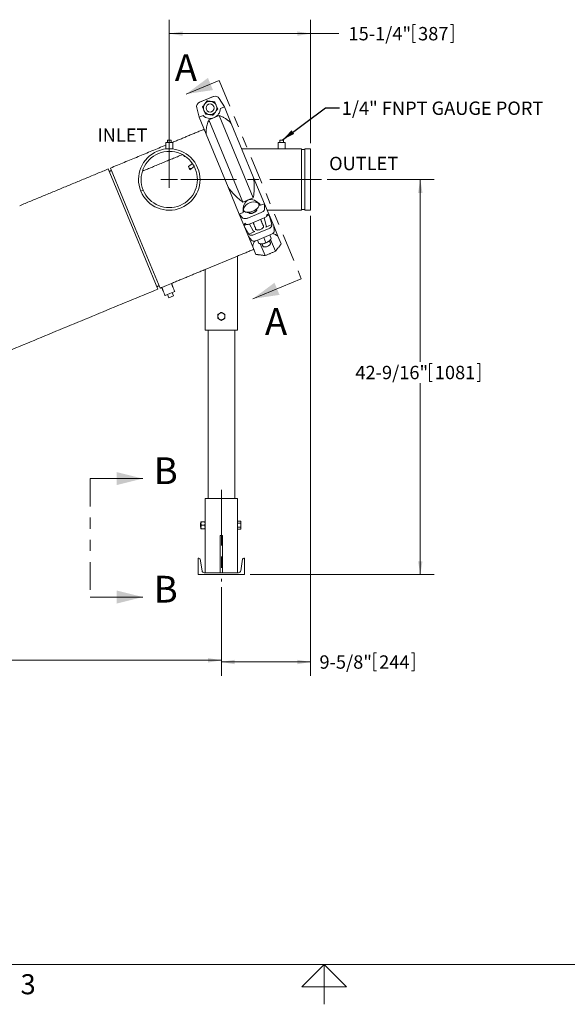
# Model space of a CAD drawing. Units: inches. Extents: x 0.1 to 22.1, y 0.1 to 17.1.
# Drawn here: x 8.2 to 13.1, y 0.1 to 9 of the extents above; entities that cross this region are included whole.
import ezdxf

# ---------------------------------------------------------------- set-up
doc = ezdxf.new("R2010")
doc.units = ezdxf.units.IN
doc.header["$MEASUREMENT"] = 0
doc.linetypes.add('CENTERX2', pattern=[0.8, 0.5, -0.1, 0.1, -0.1])
doc.linetypes.add('PHANTOM', pattern=[0.5, 0.25, -0.05, 0.05, -0.05, 0.05, -0.05])
doc.layers.add('7', color=7, linetype='Continuous', lineweight=15)
doc.styles.add('SLDTEXTSTYLE0', font='TXT', dxfattribs={"width": 0.75})
doc.styles.add('SLDTEXTSTYLE2', font='TXT', dxfattribs={"width": 0.8625})
doc.dimstyles.new('SLDDIMSTYLE0', dxfattribs={"dimtxt": 0.12, "dimasz": 0.12, "dimexe": 0, "dimexo": 0.0625, "dimgap": 0.03, "dimtad": 0, "dimtih": 1, "dimtoh": 1, "dimlfac": 12, "dimrnd": 1e-09, "dimzin": 12, "dimdsep": 46, "dimtxsty": 'SLDTEXTSTYLE0', "dimsah": 1, "dimcen": 0.09, "dimadec": 0, "dimazin": 0, "dimtfac": 1, "dimtofl": 0, "dimtmove": 0, "dimatfit": 3, "dimfxl": 0, "dimtolj": 1, "dimtzin": 12, "dimarcsym": 0})
doc.dimstyles.new('SLDDIMSTYLE1', dxfattribs={"dimtxt": 0, "dimasz": 0.12, "dimexe": 0, "dimexo": 0.0625, "dimgap": 0, "dimtad": 0, "dimtih": 1, "dimtoh": 1, "dimdec": 0, "dimrnd": 1e-09, "dimzin": 0, "dimdsep": 46, "dimtxsty": 'Standard', "dimsah": 1, "dimcen": 0.09, "dimadec": 0, "dimazin": 0, "dimtfac": 0.12, "dimtdec": 0, "dimtofl": 0, "dimtmove": 0, "dimatfit": 3, "dimfxl": 0, "dimtolj": 1, "dimtzin": 0, "dimarcsym": 0})

# ---------------------------------------------------------------- blocks, each defined once
blk = doc.blocks.new('*D9')
at = {"layer": '7'}
for p, q in [((5.1448, 3.8698), (5.1448, 3.0886)), ((10.025, 3.8708), (10.025, 3.0886)), ((7.5236, 3.2946), (7.5236, 3.1327)), ((7.5236, 3.2946), (7.5479, 3.2946)), ((7.9755, 3.2946), (7.9512, 3.2946)), ((7.9755, 3.2946), (7.9755, 3.1327)), ((5.1448, 3.2136), (6.7722, 3.2136)), ((10.025, 3.2136), (8.111, 3.2136)), ((7.5236, 3.1327), (7.5479, 3.1327)), ((7.9755, 3.1327), (7.9512, 3.1327))]:
    blk.add_line(p, q, dxfattribs=at)
for points in [[(5.1448, 3.2136), (5.2648, 3.1936), (5.2648, 3.2336)], [(10.025, 3.2136), (9.905, 3.2336), (9.905, 3.1936)]]:
    blk.add_solid(points, dxfattribs=at)
at = {"layer": '7', "char_height": 0.12, "attachment_point": 1, "style": 'SLDTEXTSTYLE0'}
for s, insert in [('58-9/16"', (6.8591, 3.2731)), ('1487', (7.5723, 3.2731))]:
    blk.add_mtext(s, dxfattribs=dict(at, insert=insert))
blk = doc.blocks.new('*D10')
at = {"layer": '7'}
for p, q in [((10.8269, 7.2045), (10.8269, 3.0736)), ((10.025, 3.8708), (10.025, 3.0736)), ((11.3935, 3.2796), (11.3935, 3.1177)), ((11.3935, 3.2796), (11.4178, 3.2796)), ((11.7567, 3.2796), (11.7323, 3.2796)), ((11.7567, 3.2796), (11.7567, 3.1177)), ((10.025, 3.1986), (10.8269, 3.1986)), ((11.3935, 3.1177), (11.4178, 3.1177)), ((11.7567, 3.1177), (11.7323, 3.1177))]:
    blk.add_line(p, q, dxfattribs=at)
for points in [[(10.025, 3.1986), (10.145, 3.1786), (10.145, 3.2186)], [(10.8269, 3.1986), (10.7069, 3.2186), (10.7069, 3.1786)]]:
    blk.add_solid(points, dxfattribs=at)
at = {"layer": '7', "char_height": 0.12, "attachment_point": 1, "style": 'SLDTEXTSTYLE0'}
for s, insert in [('9-5/8"', (10.9062, 3.2581)), ('244', (11.4422, 3.2581))]:
    blk.add_mtext(s, dxfattribs=dict(at, insert=insert))
blk = doc.blocks.new('*D11')
at = {"layer": '7'}
for p, q in [((10.9749, 7.5305), (11.9366, 7.5305)), ((11.8116, 7.5305), (11.8116, 5.8933)), ((11.8935, 5.879), (11.8935, 5.7171)), ((11.8935, 5.879), (11.9179, 5.879)), ((12.3455, 5.879), (12.3211, 5.879)), ((12.3455, 5.879), (12.3455, 5.7171)), ((11.8116, 3.9837), (11.8116, 5.7029)), ((11.8935, 5.7171), (11.9179, 5.7171)), ((12.3455, 5.7171), (12.3211, 5.7171)), ((10.2833, 3.9837), (11.9366, 3.9837))]:
    blk.add_line(p, q, dxfattribs=at)
for points in [[(11.8116, 7.5305), (11.7916, 7.4105), (11.8316, 7.4105)], [(11.8116, 3.9837), (11.8316, 4.1037), (11.7916, 4.1037)]]:
    blk.add_solid(points, dxfattribs=at)
at = {"layer": '7', "char_height": 0.12, "attachment_point": 1, "style": 'SLDTEXTSTYLE0'}
for s, insert in [('42-9/16"', (11.229, 5.8575)), ('1081', (11.9422, 5.8575))]:
    blk.add_mtext(s, dxfattribs=dict(at, insert=insert))
blk = doc.blocks.new('*D12')
at = {"layer": '7'}
for p, q in [((9.5572, 7.5805), (9.5572, 8.9654)), ((10.8269, 7.8566), (10.8269, 8.9654)), ((9.5572, 8.8404), (10.8269, 8.8404)), ((10.8269, 8.8404), (11.0803, 8.8404)), ((11.7432, 8.9213), (11.7432, 8.7594)), ((11.7432, 8.9213), (11.7675, 8.9213)), ((12.1064, 8.9213), (12.082, 8.9213)), ((12.1064, 8.9213), (12.1064, 8.7594)), ((11.7432, 8.7594), (11.7675, 8.7594)), ((12.1064, 8.7594), (12.082, 8.7594))]:
    blk.add_line(p, q, dxfattribs=at)
for points in [[(9.5572, 8.8404), (9.6772, 8.8204), (9.6772, 8.8604)], [(10.8269, 8.8404), (10.7069, 8.8604), (10.7069, 8.8204)]]:
    blk.add_solid(points, dxfattribs=at)
at = {"layer": '7', "char_height": 0.12, "attachment_point": 1, "style": 'SLDTEXTSTYLE0'}
for s, insert in [('15-1/4"', (11.1672, 8.8998)), ('387', (11.7919, 8.8998))]:
    blk.add_mtext(s, dxfattribs=dict(at, insert=insert))
blk = doc.blocks.new('SW_CENTERMARKSYMBOL_0')
at = {"layer": '7', "color": 0}
for q in [(-0.075, 0), (0, 0.075), (0, -0.075), (0.075, 0)]:
    blk.add_line((0, 0), q, dxfattribs=at)

msp = doc.modelspace()

# ---------------------------------------------------------------- linework, layer by layer
at = {"color": 7, "linetype": 'Continuous', "lineweight": 15}
for p, q in [((10.00547, 8.42061), (9.70891, 8.29777)), ((9.95497, 8.27594), (9.82879, 8.22368)), ((9.83223, 8.22517), (9.83015, 8.22424)), ((9.95149, 8.27457), (9.83223, 8.22517)), ((9.95362, 8.27538), (9.95149, 8.27457)), ((10.00665, 8.25888), (10.05209, 8.18313)), ((9.82574, 8.08937), (9.80431, 8.17507)), ((10.05209, 8.18313), (10.01743, 8.16877)), ((10.05209, 8.18313), (10.05209, 8.18314)), ((10.1145, 8.03246), (10.05209, 8.18313)), ((10.05209, 8.18313), (10.05209, 8.18313)), ((9.8604, 8.10373), (9.82574, 8.08937)), ((9.82574, 8.08939), (9.82574, 8.08937)), ((9.88815, 7.9387), (9.82574, 8.08937)), ((9.82574, 8.08937), (9.82574, 8.08937)), ((10.00636, 8.10495), (9.91336, 8.06643)), ((9.91336, 8.06643), (10.21907, 7.32837)), ((10.31207, 7.36689), (10.00636, 8.10495)), ((10.1145, 8.03246), (10.31192, 7.55585)), ((9.54161, 7.8847), (9.54161, 7.86387)), ((9.54161, 7.8847), (9.57286, 7.8847)), ((9.57286, 7.8847), (9.57286, 7.86387)), ((10.08557, 7.46209), (9.88815, 7.9387)), ((10.55082, 7.8847), (10.55082, 7.86387)), ((10.55082, 7.8847), (10.58207, 7.8847)), ((10.58207, 7.8847), (10.58207, 7.86387)), ((9.52599, 7.86387), (9.55724, 7.86387)), ((9.52599, 7.80658), (9.55724, 7.80658)), ((9.55724, 7.86387), (9.58849, 7.86387)), ((9.55724, 7.80658), (9.58849, 7.80658)), ((10.5352, 7.86387), (10.56645, 7.86387)), ((10.5352, 7.80658), (10.56645, 7.80658)), ((10.56645, 7.86387), (10.5977, 7.86387)), ((10.56645, 7.80658), (10.5977, 7.80658)), ((10.74353, 7.80658), (10.74353, 7.2545)), ((10.77478, 7.80658), (10.77478, 7.2545)), ((10.82687, 7.80658), (10.82687, 7.2545)), ((9.68875, 7.74633), (9.69312, 7.73577)), ((9.00951, 7.625), (9.23274, 7.08607)), ((9.02876, 7.63297), (9.25199, 7.09404)), ((9.76494, 7.67448), (9.73002, 7.6467)), ((9.73002, 7.6467), (9.74246, 7.61667)), ((9.74246, 7.61667), (9.78124, 7.64752)), ((10.4125, 7.31304), (10.31192, 7.55585)), ((9.32377, 7.43383), (9.30221, 7.4249)), ((9.30239, 7.42446), (9.32393, 7.43342)), ((10.18615, 7.21928), (10.08557, 7.46209)), ((10.21907, 7.32837), (10.31207, 7.36689)), ((10.4125, 7.31304), (10.37781, 7.29867)), ((10.41382, 7.26535), (10.4125, 7.31304)), ((10.45392, 7.21302), (10.4125, 7.31304)), ((10.22083, 7.23365), (10.18615, 7.21928)), ((10.18615, 7.21928), (10.21894, 7.18463)), ((10.22757, 7.11927), (10.18615, 7.21928)), ((10.38248, 7.23405), (10.26323, 7.18465)), ((10.40402, 7.18204), (10.28477, 7.13265)), ((10.41038, 7.185), (10.42894, 7.119)), ((10.45396, 7.21165), (10.43154, 7.20237)), ((10.45396, 7.21165), (10.43517, 7.2202)), ((10.43517, 7.2202), (10.43536, 7.21334)), ((10.45391, 7.21305), (10.45405, 7.21176)), ((10.45392, 7.21302), (10.45392, 7.21302)), ((10.45392, 7.21302), (10.49534, 7.11304)), ((10.45405, 7.21176), (10.45395, 7.21172)), ((10.45396, 7.21166), (10.45396, 7.21165)), ((10.45405, 7.21176), (10.47791, 7.12549)), ((9.23274, 7.08607), (9.45597, 6.54714)), ((9.25199, 7.09404), (9.47522, 6.55511)), ((10.22838, 7.11828), (10.22757, 7.11929)), ((10.22758, 7.11926), (10.22757, 7.11927)), ((10.22757, 7.11927), (10.26899, 7.01928)), ((10.22848, 7.11832), (10.22838, 7.11828)), ((10.27251, 7.04041), (10.22838, 7.11828)), ((10.22852, 7.11827), (10.22851, 7.11828)), ((10.23576, 7.1376), (10.22852, 7.11827)), ((10.25094, 7.12756), (10.22852, 7.11827)), ((10.24048, 7.13262), (10.23576, 7.1376)), ((10.31173, 7.07044), (10.27818, 7.13024)), ((10.44723, 7.08752), (10.32105, 7.03526)), ((10.47791, 7.12549), (10.42434, 7.1033)), ((10.47791, 7.12549), (10.47851, 7.11971)), ((10.50005, 7.0677), (10.49534, 7.11304)), ((10.53351, 7.02089), (10.49534, 7.11304)), ((10.26899, 7.01928), (10.29772, 6.98389)), ((10.30716, 6.92713), (10.26899, 7.01928)), ((10.32608, 7.0626), (10.27251, 7.04041)), ((10.27617, 7.0359), (10.27251, 7.04041)), ((10.46877, 7.03552), (10.34259, 6.98325)), ((10.36303, 6.9558), (10.35033, 6.98645)), ((10.425, 6.96274), (10.40568, 7.00938)), ((10.47374, 7.00165), (10.46104, 7.03231)), ((10.51129, 6.88595), (10.46728, 6.99219)), ((10.53351, 7.02089), (10.56202, 6.95206)), ((10.33567, 6.8583), (10.30716, 6.92713)), ((10.37417, 6.95394), (10.41829, 6.84742)), ((10.17084, 6.84325), (9.87918, 6.72243)), ((10.74316, 6.63967), (10.30668, 6.45887)), ((9.53296, 6.57903), (9.48966, 6.56109)), ((9.57627, 6.59697), (9.53296, 6.57903)), ((9.56286, 6.50685), (9.51955, 6.48891)), ((9.55317, 6.46901), (9.54121, 6.49788)), ((9.59647, 6.48695), (9.55317, 6.46901)), ((9.60617, 6.52479), (9.56286, 6.50685)), ((9.59647, 6.48695), (9.58451, 6.51582)), ((9.87918, 6.17658), (10.02501, 6.17658)), ((10.02501, 6.17658), (10.17084, 6.17658)), ((8.84728, 4.8452), (9.31972, 4.8452)), ((9.87918, 4.66616), (10.17084, 4.66616)), ((9.83751, 4.4436), (9.83751, 4.40956)), ((9.84133, 4.44741), (9.84133, 4.40575)), ((9.84184, 4.4422), (9.84184, 4.45783)), ((9.84184, 4.41095), (9.84184, 4.4422)), ((9.87501, 4.45783), (9.84601, 4.45783)), ((9.87501, 4.42658), (9.84601, 4.42658)), ((9.87918, 4.45783), (9.87918, 4.4422)), ((9.87918, 4.4422), (9.87918, 4.41095)), ((10.17084, 4.46266), (10.19839, 4.46266)), ((10.17084, 4.44462), (10.17084, 4.46266)), ((10.17084, 4.40854), (10.17084, 4.44462)), ((10.17084, 4.44462), (10.19839, 4.44462)), ((10.20118, 4.45364), (10.20118, 4.45783)), ((10.20118, 4.42658), (10.20118, 4.45364)), ((10.20118, 4.39952), (10.20118, 4.42658)), ((9.84184, 4.39533), (9.84184, 4.41095)), ((9.87501, 4.39533), (9.84601, 4.39533)), ((9.87918, 4.39533), (9.87918, 4.41095)), ((10.01459, 4.33283), (10.01459, 3.9995)), ((10.01459, 4.33283), (10.03543, 4.33283)), ((10.03543, 3.9995), (10.03543, 4.33283)), ((10.17084, 4.40854), (10.19839, 4.40854)), ((10.17084, 4.39049), (10.17084, 4.40854)), ((10.17084, 4.39049), (10.19839, 4.39049)), ((10.20118, 4.39533), (10.20118, 4.39952)), ((9.81668, 4.1295), (9.82333, 4.1295)), ((9.81668, 3.98366), (9.81668, 4.1295)), ((9.85138, 4.0163), (9.83402, 4.12044)), ((10.19864, 4.0163), (10.216, 4.12044)), ((10.23334, 4.1295), (10.22669, 4.1295)), ((10.23334, 3.98366), (10.23334, 4.1295)), ((9.81668, 3.98366), (10.23334, 3.98366)), ((10.1788, 3.9995), (9.87122, 3.9995)), ((8.84728, 3.78154), (9.31972, 3.78154))]:
    msp.add_line(p, q, dxfattribs=at)
at = {"color": 7, "linetype": 'PHANTOM', "lineweight": 15}
for p, q in [((10.00547, 8.42061), (10.74316, 6.63967)), ((8.84728, 4.8452), (8.84728, 3.78154))]:
    msp.add_line(p, q, dxfattribs=at)
at = {"color": 7, "linetype": 'Continuous', "lineweight": 15, "flags": 128}
for points in [[(10.22539, 7.26924), (10.22536, 7.26917), (10.22385, 7.26385), (10.22343, 7.25879), (10.22412, 7.25407), (10.22591, 7.24976), (10.22876, 7.24594), (10.23263, 7.24265), (10.23746, 7.23996), (10.24317, 7.2379), (10.24968, 7.23652), (10.25687, 7.23582), (10.26465, 7.23582), (10.27288, 7.23653), (10.28143, 7.23792), (10.29018, 7.23999), (10.29897, 7.24268), (10.30768, 7.24598), (10.31617, 7.24981), (10.3243, 7.25412), (10.33194, 7.25884), (10.33897, 7.26391), (10.34529, 7.26923), (10.35079, 7.27472), (10.35539, 7.2803), (10.35901, 7.28589), (10.36159, 7.29138), (10.36311, 7.2967), (10.36352, 7.30176), (10.36283, 7.30648), (10.36105, 7.31079), (10.3582, 7.31461), (10.35433, 7.3179), (10.3495, 7.32059), (10.34942, 7.32062)], [(10.22502, 7.25153), (10.22604, 7.24943), (10.22889, 7.2456), (10.23276, 7.24232), (10.23759, 7.23963), (10.24331, 7.23757), (10.24981, 7.23618), (10.25701, 7.23549), (10.26479, 7.23549), (10.27302, 7.2362), (10.28157, 7.23759), (10.29032, 7.23965), (10.29911, 7.24235), (10.30782, 7.24564), (10.31631, 7.24947), (10.32443, 7.25379), (10.33208, 7.25851), (10.33911, 7.26357), (10.34543, 7.26889), (10.35093, 7.27439), (10.35553, 7.27997), (10.35915, 7.28555), (10.36173, 7.29105), (10.36324, 7.29637), (10.36366, 7.30142), (10.36297, 7.30615), (10.36221, 7.30836)], [(10.31416, 7.23033), (10.32014, 7.23312), (10.32571, 7.23635), (10.33071, 7.23993), (10.33498, 7.24376), (10.33841, 7.2477), (10.34087, 7.25165), (10.34231, 7.25549), (10.34267, 7.25902)], [(10.38248, 7.23405), (10.38898, 7.23708), (10.39505, 7.24059), (10.4005, 7.24448), (10.40519, 7.24863), (10.40895, 7.25292), (10.4117, 7.25722), (10.41333, 7.2614), (10.41382, 7.26535)], [(10.21894, 7.18463), (10.22207, 7.18218), (10.22618, 7.18038), (10.23116, 7.17927), (10.23686, 7.17891), (10.24311, 7.17928), (10.24972, 7.18039), (10.25649, 7.1822), (10.26323, 7.18465)], [(10.27395, 7.23021), (10.27647, 7.22822), (10.2802, 7.22652), (10.28474, 7.22547), (10.28995, 7.2251), (10.29568, 7.22542), (10.30174, 7.22642), (10.30797, 7.22808), (10.31416, 7.23033)], [(10.43536, 7.21334), (10.43488, 7.2094), (10.43324, 7.20521), (10.4305, 7.20091), (10.42673, 7.19662), (10.42204, 7.19247), (10.41659, 7.18858), (10.41052, 7.18507), (10.40402, 7.18204)], [(10.28477, 7.13265), (10.27803, 7.13019), (10.27126, 7.12838), (10.26465, 7.12727), (10.25841, 7.1269), (10.25271, 7.12727), (10.24773, 7.12837), (10.24361, 7.13017), (10.24048, 7.13262)], [(10.39961, 7.11931), (10.4018, 7.11741), (10.40361, 7.11455), (10.40435, 7.11126), (10.40398, 7.10761), (10.40253, 7.10373), (10.40004, 7.09974), (10.39658, 7.09575), (10.39226, 7.09188), (10.3872, 7.08826), (10.38157, 7.08499), (10.37553, 7.08218), (10.36927, 7.0799), (10.36298, 7.07823), (10.35684, 7.07721), (10.35105, 7.07689), (10.34578, 7.07726), (10.34119, 7.07833), (10.33742, 7.08004), (10.33459, 7.08236), (10.33278, 7.08522), (10.33204, 7.08851), (10.33225, 7.0914)], [(10.47851, 7.11971), (10.47828, 7.11572), (10.47683, 7.11145), (10.47418, 7.10703), (10.47044, 7.10261), (10.46571, 7.09831), (10.46014, 7.09428), (10.45392, 7.09065), (10.44723, 7.08752)], [(10.32105, 7.03526), (10.31411, 7.03274), (10.30714, 7.03091), (10.30036, 7.02982), (10.29398, 7.02951), (10.2882, 7.03), (10.2832, 7.03125), (10.27915, 7.03324), (10.27617, 7.0359)], [(10.29772, 6.98389), (10.3007, 6.98123), (10.30475, 6.97924), (10.30974, 6.97799), (10.31552, 6.97751), (10.3219, 6.97781), (10.32868, 6.9789), (10.33565, 6.98073), (10.34259, 6.98325)], [(10.46019, 6.98413), (10.45697, 6.98087), (10.45179, 6.97637)], [(10.46877, 7.03552), (10.47546, 7.03864), (10.48168, 7.04228), (10.48725, 7.0463), (10.49198, 7.0506), (10.49572, 7.05503), (10.49837, 7.05944), (10.49982, 7.06372), (10.50005, 7.0677)], [(10.38499, 6.95298), (10.38958, 6.95295), (10.39643, 6.95344)], [(10.39802, 6.93261), (10.39837, 6.93187), (10.40042, 6.92921), (10.40347, 6.92712), (10.40743, 6.92564), (10.41218, 6.92484), (10.41755, 6.92474), (10.42337, 6.92534), (10.42947, 6.92662), (10.43563, 6.92854), (10.44167, 6.93104), (10.44739, 6.93404), (10.4526, 6.93744), (10.45715, 6.94114), (10.46087, 6.94501), (10.46366, 6.94893), (10.46542, 6.95277), (10.46609, 6.95642), (10.46567, 6.95975), (10.46539, 6.96052)]]:
    msp.add_lwpolyline(points, dxfattribs=at)
at = {"color": 7, "linetype": 'Continuous', "lineweight": 15}
msp.add_circle((9.92377, 8.17282), 0.03646, dxfattribs=at)
for centre, radius, start, end in [((9.84473, 8.18518), 0.04167, 112.5, 194.040015), ((9.92377, 8.17282), 0.05992, 82.5, 142.5), ((9.92377, 8.17282), 0.05992, 22.5, 82.5), ((9.97092, 8.23745), 0.04167, 30.959985, 112.5), ((9.92377, 8.17282), 0.09375, 227.474965, 357.525035), ((9.92377, 8.17282), 0.05992, 142.5, 202.5), ((9.92377, 8.17282), 0.05992, 202.5, 262.5), ((9.92377, 8.17282), 0.05992, 262.5, 322.5), ((9.92377, 8.17282), 0.05992, 322.5, 22.5), ((9.55724, 7.53054), 0.27604, 202.6, 202.5), ((9.55724, 7.53054), 0.25271, 202.6, 202.5), ((10.31169, 7.2363), 0.09238, 112.5, 159.106116), ((10.31169, 7.2363), 0.09238, 65.893884, 112.5), ((10.35376, 7.24343), 0.06025, 66.470708, 80.630347), ((10.2769, 7.21159), 0.06025, 144.369653, 158.529292), ((10.38248, 7.0654), 0.11283, 277.102069, 307.897931), ((10.02501, 6.30158), 0.03125, 120, 180), ((10.02501, 6.30158), 0.03125, 180, 240), ((10.02501, 6.30158), 0.03125, 60, 120), ((10.02501, 6.30158), 0.03125, 0, 60), ((10.02501, 6.30158), 0.03125, 300, 0), ((10.02501, 6.30158), 0.03125, 240, 300), ((9.82333, 4.11866), 0.01083, 9.463, 90), ((10.22669, 4.11866), 0.01083, 90, 170.537), ((9.87122, 4.01961), 0.02012, 189.463, 270), ((10.1788, 4.01961), 0.02012, 270, 350.537)]:
    msp.add_arc(centre, radius, start, end, dxfattribs=at)
for centre, major_axis, ratio, start_param, end_param in [((8.90445, 6.95008), (1.29104, 0.96266), 0.1348903, 0.8110203, 0.8172455), ((8.90445, 6.95008), (1.37604, 0.56998), 0.2867454, 0.7853982, 0.807812), ((8.79971, 6.9067), (1.44317, 0.59778), 0.2867454, 0.7340545, 0.7502517), ((10.32377, 7.20713), (-0.05782, 0.1396), 0.6204462, 5.148977, 7.4173936), ((10.41844, 7.11755), (-0.0059, 0.01425), 0.6753979, 3.1415927, 4.5378561), ((10.32018, 7.07684), (-0.0059, 0.01425), 0.6753979, 1.7453293, 3.1415927)]:
    msp.add_ellipse(centre, major_axis=major_axis, ratio=ratio, start_param=start_param, end_param=end_param, dxfattribs=at)
for points, knots in [([(9.8973, 8.23674), (9.89432, 8.23286), (9.88829, 8.225), (9.8811, 8.21563), (9.87705, 8.21035), (9.87624, 8.20929)], [0, 0, 0, 0, 0.4383903, 0.8871471, 1, 1, 1, 1]), ([(9.93159, 8.23222), (9.92705, 8.23282), (9.91784, 8.23403), (9.90642, 8.23554), (9.89967, 8.23643), (9.8973, 8.23674)], [0, 0, 0, 0, 0.3865889, 0.7838584, 1, 1, 1, 1]), ([(9.96589, 8.22771), (9.96104, 8.22835), (9.95122, 8.22964), (9.93951, 8.23118), (9.93292, 8.23205), (9.93159, 8.23222)], [0, 0, 0, 0, 0.4383903, 0.8871471, 1, 1, 1, 1]), ([(9.97913, 8.19575), (9.97851, 8.19725), (9.97608, 8.20311), (9.97183, 8.21337), (9.96809, 8.2224), (9.96612, 8.22714), (9.96589, 8.22771)], [0, 0, 0, 0, 0.1367126, 0.5355842, 0.9443566, 1, 1, 1, 1]), ([(9.87624, 8.20929), (9.87345, 8.20566), (9.86779, 8.19829), (9.86078, 8.18915), (9.85664, 8.18375), (9.85518, 8.18185)], [0, 0, 0, 0, 0.3865889, 0.7838584, 1, 1, 1, 1]), ([(9.86842, 8.14989), (9.8678, 8.15139), (9.86537, 8.15725), (9.86112, 8.16751), (9.85738, 8.17654), (9.85541, 8.18128), (9.85518, 8.18185)], [0, 0, 0, 0, 0.1367126, 0.5355842, 0.9443566, 1, 1, 1, 1]), ([(9.88165, 8.11793), (9.88054, 8.12063), (9.87787, 8.12707), (9.87345, 8.13774), (9.87011, 8.14581), (9.86842, 8.14989)], [0, 0, 0, 0, 0.2630453, 0.6275632, 1, 1, 1, 1]), ([(9.95025, 8.1089), (9.95323, 8.11278), (9.95926, 8.12064), (9.96644, 8.13001), (9.97049, 8.13528), (9.97131, 8.13634)], [0, 0, 0, 0, 0.4383903, 0.8871471, 1, 1, 1, 1]), ([(9.97131, 8.13634), (9.9741, 8.13998), (9.97975, 8.14735), (9.98676, 8.15649), (9.99091, 8.16189), (9.99237, 8.16379)], [0, 0, 0, 0, 0.3865889, 0.7838584, 1, 1, 1, 1]), ([(9.99237, 8.16379), (9.99125, 8.16649), (9.98858, 8.17293), (9.98416, 8.1836), (9.98082, 8.19167), (9.97913, 8.19575)], [0, 0, 0, 0, 0.2630453, 0.6275632, 1, 1, 1, 1]), ([(9.88165, 8.11793), (9.88651, 8.11729), (9.89632, 8.116), (9.90803, 8.11446), (9.91463, 8.11359), (9.91595, 8.11342)], [0, 0, 0, 0, 0.4383903, 0.8871471, 1, 1, 1, 1]), ([(9.88815, 7.9387), (9.88768, 7.9455), (9.88674, 7.95915), (9.8884, 7.9802), (9.89197, 8.00145), (9.89744, 8.02288), (9.90449, 8.04456), (9.9104, 8.05914), (9.91336, 8.06643)], [0, 0, 0, 0, 0.1679895, 0.3370155, 0.5016499, 0.6663076, 0.8331454, 1, 1, 1, 1]), ([(9.91595, 8.11342), (9.92049, 8.11282), (9.92971, 8.1116), (9.94112, 8.1101), (9.94787, 8.10921), (9.95025, 8.1089)], [0, 0, 0, 0, 0.3865889, 0.7838584, 1, 1, 1, 1]), ([(10.00636, 8.10495), (10.01578, 8.10093), (10.0331, 8.09352), (10.05636, 8.08099), (10.0768, 8.06787), (10.0953, 8.05317), (10.10745, 8.041), (10.11337, 8.03383), (10.1145, 8.03246)], [0, 0, 0, 0, 0.21755481, 0.40028703, 0.58298702, 0.76948792, 0.95594624, 1, 1, 1, 1]), ([(10.31192, 7.55585), (10.31354, 7.54752), (10.31678, 7.53085), (10.31963, 7.50539), (10.32108, 7.4797), (10.32107, 7.44793), (10.31868, 7.41019), (10.31428, 7.38135), (10.31207, 7.36689)], [0, 0, 0, 0, 0.1340959, 0.2682028, 0.4042389, 0.5402868, 0.7695189, 1, 1, 1, 1]), ([(10.21907, 7.32837), (10.2084, 7.33619), (10.18837, 7.35086), (10.16067, 7.37452), (10.13548, 7.39882), (10.11205, 7.42512), (10.09574, 7.44664), (10.08741, 7.4593), (10.08557, 7.46209)], [0, 0, 0, 0, 0.2085884, 0.3913599, 0.5740994, 0.7605979, 0.9470538, 1, 1, 1, 1]), ([(10.34804, 7.26957), (10.34606, 7.26542), (10.34205, 7.257), (10.33479, 7.24681), (10.3266, 7.23962), (10.32101, 7.23665), (10.31817, 7.23513)], [0, 0, 0, 0, 0.2579552, 0.5233991, 0.7581184, 1, 1, 1, 1]), ([(10.34885, 7.27269), (10.34884, 7.27234), (10.34881, 7.27144), (10.34833, 7.27028), (10.34804, 7.26957)], [0, 0, 0, 0, 0.3868987, 1, 1, 1, 1]), ([(10.26246, 7.23413), (10.26173, 7.23442), (10.26063, 7.23487), (10.26003, 7.23546), (10.25983, 7.23565)], [0, 0, 0, 0, 0.6609752, 1, 1, 1, 1]), ([(10.30793, 7.23089), (10.30465, 7.2299), (10.29798, 7.22788), (10.28667, 7.22749), (10.27453, 7.22983), (10.26652, 7.23268), (10.26246, 7.23413)], [0, 0, 0, 0, 0.2579552, 0.5233991, 0.7581184, 1, 1, 1, 1]), ([(10.31817, 7.23513), (10.3176, 7.23486), (10.31645, 7.23431), (10.31419, 7.2333), (10.31187, 7.23235), (10.30966, 7.2315), (10.30852, 7.2311), (10.30793, 7.23089)], [0, 0, 0, 0, 0.2059139, 0.4124418, 0.6076795, 0.7972, 1, 1, 1, 1]), ([(10.47374, 7.00165), (10.47087, 6.9975), (10.46507, 6.9891), (10.45737, 6.98096), (10.45272, 6.97713), (10.45179, 6.97637)], [0, 0, 0, 0, 0.4383903, 0.8871471, 1, 1, 1, 1]), ([(10.48522, 7.04512), (10.49107, 7.04324), (10.50294, 7.03942), (10.51822, 7.03208), (10.52803, 7.02563), (10.53263, 7.02165), (10.53351, 7.02089)], [0, 0, 0, 0, 0.3026798, 0.6145426, 0.9263343, 1, 1, 1, 1]), ([(10.30716, 6.92713), (10.30765, 6.93161), (10.30862, 6.9406), (10.31314, 6.95492), (10.31834, 6.9675), (10.32268, 6.97539), (10.32426, 6.97826)], [0, 0, 0, 0, 0.2818796, 0.5654985, 0.8417484, 1, 1, 1, 1]), ([(10.39643, 6.95344), (10.39224, 6.95317), (10.38375, 6.95264), (10.37241, 6.95397), (10.36547, 6.95532), (10.36303, 6.9558)], [0, 0, 0, 0, 0.3865889, 0.7838584, 1, 1, 1, 1]), ([(10.425, 6.96274), (10.4212, 6.96085), (10.4135, 6.95702), (10.40354, 6.95435), (10.39762, 6.95359), (10.39643, 6.95344)], [0, 0, 0, 0, 0.4383903, 0.8871471, 1, 1, 1, 1]), ([(10.45179, 6.97637), (10.44848, 6.97399), (10.44176, 6.96916), (10.43262, 6.96517), (10.42699, 6.96338), (10.425, 6.96274)], [0, 0, 0, 0, 0.3865889, 0.7838584, 1, 1, 1, 1]), ([(10.00939, 6.32864), (10.00902, 6.32843), (10.00621, 6.32681), (10.00092, 6.32376), (9.99616, 6.32101), (9.99376, 6.31962)], [0, 0, 0, 0, 0.0700919, 0.5307854, 1, 1, 1, 1]), ([(9.99376, 6.31962), (9.99376, 6.31827), (9.99376, 6.3124), (9.99376, 6.30629), (9.99376, 6.30158)], [0, 0, 0, 0, 0.2293621, 1, 1, 1, 1]), ([(9.99376, 6.30158), (9.99376, 6.30008), (9.99376, 6.29397), (9.99376, 6.28802), (9.99376, 6.28354)], [0, 0, 0, 0, 0.24630627, 1, 1, 1, 1]), ([(9.99376, 6.28354), (9.9963, 6.28207), (10.00142, 6.27911), (10.00671, 6.27606), (10.00939, 6.27452)], [0, 0, 0, 0, 0.495458, 1, 1, 1, 1]), ([(10.02501, 6.33766), (10.02247, 6.3362), (10.01735, 6.33324), (10.01206, 6.33018), (10.00939, 6.32864)], [0, 0, 0, 0, 0.49545796, 1, 1, 1, 1]), ([(10.04064, 6.32864), (10.04027, 6.32886), (10.03746, 6.33048), (10.03217, 6.33353), (10.02741, 6.33628), (10.02501, 6.33766)], [0, 0, 0, 0, 0.0700919, 0.5307854, 1, 1, 1, 1]), ([(10.05626, 6.31962), (10.05372, 6.32109), (10.0486, 6.32404), (10.04331, 6.3271), (10.04064, 6.32864)], [0, 0, 0, 0, 0.495458, 1, 1, 1, 1]), ([(10.04064, 6.27452), (10.04101, 6.27473), (10.04381, 6.27635), (10.0491, 6.2794), (10.05386, 6.28215), (10.05626, 6.28354)], [0, 0, 0, 0, 0.0700919, 0.5307854, 1, 1, 1, 1]), ([(10.05626, 6.30158), (10.05626, 6.30629), (10.05626, 6.3124), (10.05626, 6.31827), (10.05626, 6.31962)], [0, 0, 0, 0, 0.7706379, 1, 1, 1, 1]), ([(10.05626, 6.28354), (10.05626, 6.28802), (10.05626, 6.29397), (10.05626, 6.30008), (10.05626, 6.30158)], [0, 0, 0, 0, 0.75369373, 1, 1, 1, 1]), ([(10.00939, 6.27452), (10.00976, 6.2743), (10.01256, 6.27268), (10.01785, 6.26963), (10.02261, 6.26688), (10.02501, 6.26549)], [0, 0, 0, 0, 0.0700919, 0.5307854, 1, 1, 1, 1]), ([(10.02501, 6.26549), (10.02755, 6.26696), (10.03267, 6.26992), (10.03796, 6.27297), (10.04064, 6.27452)], [0, 0, 0, 0, 0.495458, 1, 1, 1, 1]), ([(9.84601, 4.45783), (9.84492, 4.4554), (9.84269, 4.45045), (9.84185, 4.44505), (9.84184, 4.44228), (9.84184, 4.4422)], [0, 0, 0, 0, 0.4843404, 0.9863256, 1, 1, 1, 1]), ([(9.84184, 4.45783), (9.84185, 4.45783), (9.84188, 4.45783), (9.84256, 4.45783), (9.84423, 4.45783), (9.84557, 4.45783), (9.84601, 4.45783)], [0, 0, 0, 0, 0.0665323, 0.4352826, 0.8145508, 1, 1, 1, 1]), ([(9.84184, 4.4422), (9.842, 4.44002), (9.84233, 4.43556), (9.84419, 4.43039), (9.8456, 4.42744), (9.84601, 4.42658)], [0, 0, 0, 0, 0.40629217, 0.82726977, 1, 1, 1, 1]), ([(9.84601, 4.42658), (9.84492, 4.42415), (9.84269, 4.4192), (9.84185, 4.4138), (9.84184, 4.41103), (9.84184, 4.41095)], [0, 0, 0, 0, 0.4843404, 0.9863256, 1, 1, 1, 1]), ([(9.87501, 4.45783), (9.87611, 4.4554), (9.87833, 4.45045), (9.87917, 4.44505), (9.87918, 4.44228), (9.87918, 4.4422)], [0, 0, 0, 0, 0.4843404, 0.9863256, 1, 1, 1, 1]), ([(9.87918, 4.45783), (9.87917, 4.45783), (9.87914, 4.45783), (9.87846, 4.45783), (9.87679, 4.45783), (9.87545, 4.45783), (9.87501, 4.45783)], [0, 0, 0, 0, 0.0665323, 0.4352826, 0.8145508, 1, 1, 1, 1]), ([(9.87918, 4.4422), (9.87902, 4.44002), (9.8787, 4.43556), (9.87683, 4.43039), (9.87542, 4.42744), (9.87501, 4.42658)], [0, 0, 0, 0, 0.4062922, 0.8272698, 1, 1, 1, 1]), ([(9.87501, 4.42658), (9.87611, 4.42415), (9.87833, 4.4192), (9.87917, 4.4138), (9.87918, 4.41103), (9.87918, 4.41095)], [0, 0, 0, 0, 0.4843404, 0.9863256, 1, 1, 1, 1]), ([(9.87918, 4.44998), (9.87922, 4.44976), (9.8793, 4.4493), (9.87987, 4.44543), (9.88053, 4.43961), (9.881, 4.43294), (9.88105, 4.42844), (9.88107, 4.42658)], [0, 0, 0, 0, 0.2061376, 0.4182336, 0.6326186, 0.8482952, 1, 1, 1, 1]), ([(9.88107, 4.42658), (9.88103, 4.42396), (9.88095, 4.41873), (9.88035, 4.41174), (9.8797, 4.40647), (9.87923, 4.40344), (9.87922, 4.40343), (9.87922, 4.40343)], [0, 0, 0, 0, 0.2129458, 0.4258246, 0.6404393, 0.8562197, 1, 1, 1, 1]), ([(10.16895, 4.42658), (10.16899, 4.42919), (10.16908, 4.43442), (10.16967, 4.44142), (10.17032, 4.44669), (10.1708, 4.44972), (10.1708, 4.44972), (10.1708, 4.44973)], [0, 0, 0, 0, 0.21294581, 0.42582457, 0.6404393, 0.85621966, 1, 1, 1, 1]), ([(10.17084, 4.40318), (10.1708, 4.4034), (10.17073, 4.40386), (10.17015, 4.40773), (10.16949, 4.41355), (10.16902, 4.42022), (10.16897, 4.42472), (10.16895, 4.42658)], [0, 0, 0, 0, 0.2061376, 0.4182336, 0.6326186, 0.8482952, 1, 1, 1, 1]), ([(10.19839, 4.46266), (10.19917, 4.4612), (10.20074, 4.45824), (10.20103, 4.45518), (10.20118, 4.45364)], [0, 0, 0, 0, 0.495458, 1, 1, 1, 1]), ([(10.20118, 4.45364), (10.20117, 4.45343), (10.20115, 4.45181), (10.20054, 4.44876), (10.19911, 4.44601), (10.19839, 4.44462)], [0, 0, 0, 0, 0.07009191, 0.5307854, 1, 1, 1, 1]), ([(10.19839, 4.44462), (10.19951, 4.44014), (10.201, 4.43419), (10.20114, 4.42808), (10.20118, 4.42658)], [0, 0, 0, 0, 0.75369373, 1, 1, 1, 1]), ([(10.20118, 4.42658), (10.20084, 4.42187), (10.20041, 4.41576), (10.19876, 4.40989), (10.19839, 4.40854)], [0, 0, 0, 0, 0.7706379, 1, 1, 1, 1]), ([(9.84184, 4.41095), (9.842, 4.40877), (9.84233, 4.40431), (9.84419, 4.39914), (9.8456, 4.39619), (9.84601, 4.39533)], [0, 0, 0, 0, 0.40629217, 0.82726977, 1, 1, 1, 1]), ([(9.84184, 4.39533), (9.84185, 4.39533), (9.84188, 4.39533), (9.84256, 4.39533), (9.84423, 4.39533), (9.84557, 4.39533), (9.84601, 4.39533)], [0, 0, 0, 0, 0.06653229, 0.43528257, 0.81455084, 1, 1, 1, 1]), ([(9.87918, 4.41095), (9.87902, 4.40877), (9.8787, 4.40431), (9.87683, 4.39914), (9.87542, 4.39619), (9.87501, 4.39533)], [0, 0, 0, 0, 0.4062922, 0.8272698, 1, 1, 1, 1]), ([(9.87918, 4.39533), (9.87917, 4.39533), (9.87914, 4.39533), (9.87846, 4.39533), (9.87679, 4.39533), (9.87545, 4.39533), (9.87501, 4.39533)], [0, 0, 0, 0, 0.0665323, 0.4352826, 0.8145508, 1, 1, 1, 1]), ([(10.19839, 4.40854), (10.19917, 4.40707), (10.20074, 4.40411), (10.20103, 4.40106), (10.20118, 4.39952)], [0, 0, 0, 0, 0.495458, 1, 1, 1, 1]), ([(10.20118, 4.39952), (10.20117, 4.3993), (10.20115, 4.39768), (10.20054, 4.39463), (10.19911, 4.39188), (10.19839, 4.39049)], [0, 0, 0, 0, 0.0700919, 0.5307854, 1, 1, 1, 1])]:
    msp.add_open_spline(points, degree=3, knots=knots, dxfattribs=at)
for points in [[(9.87039, 7.98158), (9.5862, 7.86387)], [(9.52599, 7.83893), (9.02876, 7.63297)], [(9.52599, 7.86387), (9.52599, 7.80658)], [(9.58849, 7.80658), (9.58849, 7.86387)], [(10.5352, 7.80658), (10.20807, 7.80658)], [(10.5352, 7.86387), (10.5352, 7.80658)], [(10.5977, 7.80658), (10.5977, 7.86387)], [(10.74353, 7.80658), (10.5977, 7.80658)], [(10.77478, 7.7995), (10.74353, 7.7995)], [(10.82687, 7.80658), (10.77478, 7.80658)], [(9.67506, 7.7541), (9.31585, 7.60531)], [(9.00951, 7.625), (8.21401, 7.29549)], [(9.03773, 7.61132), (9.01848, 7.60334)], [(10.22488, 7.25186), (10.22502, 7.25153)], [(10.34258, 7.25699), (10.34215, 7.25803)], [(10.36221, 7.30836), (10.36207, 7.30869)], [(10.43675, 7.2545), (10.74353, 7.2545)], [(10.74353, 7.26158), (10.77478, 7.26158)], [(10.77478, 7.2545), (10.82687, 7.2545)], [(10.40414, 7.10837), (10.37808, 7.1713)], [(10.31071, 7.14339), (10.33678, 7.08046)], [(10.46019, 6.98413), (10.46106, 6.98507)], [(10.17084, 6.84325), (10.31685, 6.90373)], [(10.38385, 6.95303), (10.38499, 6.95298)], [(10.38959, 6.95295), (10.39802, 6.93261)], [(10.46539, 6.96052), (10.45696, 6.98086)], [(10.51129, 6.88595), (10.56202, 6.95206)], [(10.17084, 6.17658), (10.17084, 6.84325)], [(10.33567, 6.8583), (10.41829, 6.84742)], [(10.41829, 6.84742), (10.51129, 6.88595)], [(9.57627, 6.59697), (9.87918, 6.72243)], [(9.87918, 6.72243), (9.87918, 6.17658)], [(5.26459, 4.81101), (9.45597, 6.54714)], [(9.447, 6.56879), (9.46625, 6.57676)], [(9.47522, 6.55511), (9.48966, 6.56109)], [(9.48966, 6.56109), (9.51955, 6.48891)], [(9.60617, 6.52479), (9.57627, 6.59697)], [(9.90522, 6.17658), (9.90522, 4.66616)], [(10.1448, 4.66616), (10.1448, 6.17658)], [(9.87918, 4.66616), (9.87918, 4.45783)], [(10.17084, 4.46266), (10.17084, 4.66616)], [(9.84133, 4.44741), (9.83751, 4.4436)], [(9.84184, 4.44741), (9.84133, 4.44741)], [(9.87956, 4.44741), (9.87918, 4.44741)], [(10.20118, 4.45783), (10.19839, 4.46266)], [(9.83751, 4.40956), (9.84133, 4.40575)], [(9.84133, 4.40575), (9.84184, 4.40575)], [(9.87918, 4.40575), (9.87957, 4.40575)], [(9.87918, 4.39533), (9.87918, 3.9995)], [(10.17084, 3.9995), (10.17084, 4.39049)], [(10.19839, 4.39049), (10.20118, 4.39533)]]:
    msp.add_open_spline(points, degree=1, dxfattribs=at)
for points in [[(9.70891, 8.29777), (9.94975, 8.33361), (9.90455, 8.44273)], [(10.30668, 6.45887), (10.54752, 6.49471), (10.50232, 6.60383)], [(9.31972, 4.8452), (9.0835, 4.90426), (9.0835, 4.78615)], [(9.31972, 3.78154), (9.0835, 3.84059), (9.0835, 3.72248)]]:
    msp.add_solid(points, dxfattribs=at)
at = {"layer": '7', "color": 7, "linetype": 'CENTERX2', "lineweight": 0}
for p, q in [((9.66094, 7.53054), (10.92485, 7.53054)), ((10.02501, 4.7449), (10.02501, 3.92076))]:
    msp.add_line(p, q, dxfattribs=at)
at = {"layer": '7', "color": 7, "lineweight": 0}
for p, q in [((0.44845, 0.4813), (21.44845, 0.4813)), ((10.94845, 0.4813), (10.74845, 0.2813)), ((11.14845, 0.2813), (10.94845, 0.4813)), ((10.94845, 0.4813), (10.94845, 0.125)), ((10.74845, 0.2813), (11.14845, 0.2813))]:
    msp.add_line(p, q, dxfattribs=at)

# ---------------------------------------------------------------- block references
at = {"layer": '7'}
msp.add_blockref('SW_CENTERMARKSYMBOL_0', (9.55724, 7.53054), dxfattribs=at)

# ---------------------------------------------------------------- texts
at = {"color": 7, "linetype": 'Continuous', "char_height": 0.24, "attachment_point": 1, "style": 'SLDTEXTSTYLE0'}
for s, insert in [('A', (9.60746, 8.65529)), ('A', (10.41675, 6.37546)), ('B', (9.41843, 5.03573)), ('B', (9.41843, 3.97206))]:
    msp.add_mtext(s, dxfattribs=dict(at, insert=insert))
at = {"layer": '7', "attachment_point": 1}
for s, insert, char_height, style in [('1/4" FNPT GAUGE PORT', (11.10593, 8.23072), 0.12, 'SLDTEXTSTYLE0'), ('INLET', (8.91159, 7.98897), 0.12, 'SLDTEXTSTYLE0'), ('OUTLET', (10.9927, 7.73433), 0.12, 'SLDTEXTSTYLE0'), ('3', (8.22157, 0.39513), 0.18, 'SLDTEXTSTYLE2')]:
    msp.add_mtext(s, dxfattribs=dict(at, insert=insert, char_height=char_height, style=style))

# ---------------------------------------------------------------- dimensions: what is measured, and where the dimension line sits
at = {"layer": '7'}
for base, p1, p2, angle, picture, middle in [((9.55724, 8.84036), (10.82687, 7.80658), (9.55724, 7.53054), 0, '*D12', (11.66112, 8.84036)), ((11.81158, 3.98366), (10.92485, 7.53054), (10.23334, 3.98366), 90, '*D11', (11.81158, 5.79807)), ((5.1448, 3.21362), (10.02501, 3.92076), (5.1448, 3.91977), 0, '*D9', (7.44162, 3.21362))]:
    dim = msp.add_linear_dim(base=base, p1=p1, p2=p2, angle=angle, dimstyle='SLDDIMSTYLE0', dxfattribs=at)
    dim.commit()
    dim.dimension.update_dxf_attribs({"geometry": picture, "text_midpoint": middle, "dimtype": 160})
dim = msp.add_linear_dim(base=(10.02501, 3.19863), p1=(10.82687, 7.2545), p2=(10.02501, 3.92076), dimstyle='SLDDIMSTYLE0', dxfattribs=at)
dim.commit()
dim.dimension.update_dxf_attribs({"geometry": '*D10', "text_midpoint": (11.35579, 3.19863), "dimtype": 160})

# ---------------------------------------------------------------- leaders
msp.add_leader([(10.57093, 7.8847), (10.96104, 8.17333), (11.08604, 8.17333)], dimstyle='SLDDIMSTYLE1', dxfattribs=at)

doc.saveas('drawing.dxf')
